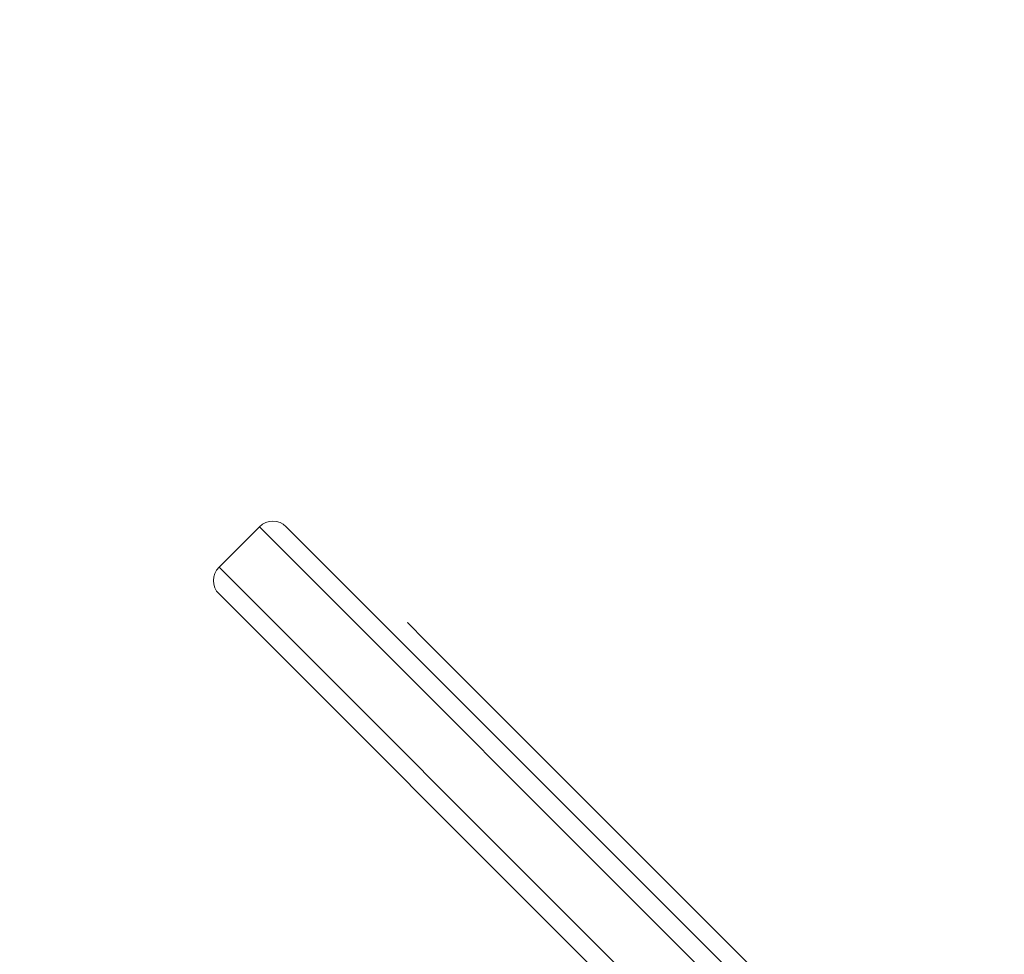
# Model space of a CAD drawing. Extents: x -186 to 560, y -154 to 244.
# Drawn here: x 91 to 97, y 95 to 101 of the extents above; entities that cross this region are included whole.
import ezdxf

# ---------------------------------------------------------------- set-up
doc = ezdxf.new("R2010")
doc.units = 0
doc.header["$MEASUREMENT"] = 0
doc.header["$PDMODE"] = 64
doc.styles.get("Standard").update_dxf_attribs({"font": 'Helvetica LT 57 Condensed_0.ttf'})
doc.dimstyles.new('FEET-METERS', dxfattribs={"dimtxt": 12, "dimasz": 7, "dimexe": 3, "dimexo": 3, "dimgap": 3, "dimtad": 0, "dimdec": 1, "dimzin": 3, "dimdsep": 46, "dimlunit": 4, "dimtxsty": 'Standard', "dimcen": 0.09, "dimadec": 0, "dimazin": 0, "dimtfac": 2, "dimtdec": 1, "dimtofl": 0, "dimtmove": 0, "dimatfit": 3, "dimfxl": 1, "dimfrac": 2, "dimtolj": 1, "dimtzin": 3, "dimarcsym": 0})

# ---------------------------------------------------------------- blocks, each defined once
blk = doc.blocks.new('*D61')
at = {"color": 0, "lineweight": -2, "transparency": 16777216}
for p, q in [((-113.1212, 13.2846), (-113.1212, 228.9766)), ((350.9033, 2.6579), (350.9033, 228.9766)), ((-106.1212, 225.9766), (7.7004, 225.9766)), ((343.9033, 225.9766), (109.7172, 225.9766))]:
    blk.add_line(p, q, dxfattribs=at)
at = {"color": 0, "lineweight": 0, "transparency": 16777216}
for points in [[(-106.1212, 227.1433), (-106.1212, 224.81), (-113.1212, 225.9766)], [(343.9033, 227.1433), (343.9033, 224.81), (350.9033, 225.9766)]]:
    blk.add_solid(points, dxfattribs=at)
at = {"layer": 'DEFPOINTS', "color": 0, "lineweight": 0, "transparency": 16777216}
for p in [(-113.1212, 225.9766), (-113.1212, 10.2846), (350.9033, -0.3421)]:
    blk.add_point(p, dxfattribs=at)
at = {"color": 0, "lineweight": 0, "transparency": 16777216, "insert": (58.7088, 225.9766), "char_height": 12, "attachment_point": 5}
blk.add_mtext('\\A1;38\'-8" [11.8M]', dxfattribs=at)
blk = doc.blocks.new('*D62')
at = {"color": 0, "lineweight": -2, "transparency": 16777216}
for p, q in [((14.0851, 194.153), (-170.9487, 194.153)), ((-167.9487, 187.153), (-167.9487, 115.4713)), ((-167.9487, -146.7036), (-167.9487, 21.6058)), ((203.3796, -153.7036), (-170.9487, -153.7036))]:
    blk.add_line(p, q, dxfattribs=at)
at = {"color": 0, "lineweight": 0, "transparency": 16777216}
for points in [[(-169.1154, 187.153), (-166.7821, 187.153), (-167.9487, 194.153)], [(-169.1154, -146.7036), (-166.7821, -146.7036), (-167.9487, -153.7036)]]:
    blk.add_solid(points, dxfattribs=at)
at = {"layer": 'DEFPOINTS', "color": 0, "lineweight": 0, "transparency": 16777216}
for p in [(17.0851, 194.153), (-167.9487, -153.7036), (206.3796, -153.7036)]:
    blk.add_point(p, dxfattribs=at)
at = {"color": 0, "lineweight": 0, "transparency": 16777216, "insert": (-167.9487, 68.5385), "char_height": 12, "attachment_point": 5, "rotation": 90}
blk.add_mtext('\\A1;29\'-0" [8.8M]', dxfattribs=at)
blk = doc.blocks.new('new block')
at = {"color": 0, "linetype": 'Continuous', "lineweight": 0}
for p, q in [((92.2768, 98.0945), (92.0117, 97.8294)), ((100.7621, 89.6093), (92.2768, 98.0945)), ((100.7621, 89.6093), (92.2768, 98.0945)), ((92.4536, 98.0945), (100.7621, 89.786)), ((92.0117, 97.8294), (100.4969, 89.3441)), ((92.0117, 97.8294), (100.4969, 89.3441)), ((100.3202, 89.3441), (92.0117, 97.6526)), ((93.2487, 97.4654), (93.2515, 97.4626)), ((93.2515, 97.4626), (93.3683, 97.3458)), ((93.3683, 97.3458), (93.4937, 97.2203)), ((93.5002, 97.2139), (93.4937, 97.2203)), ((99.8756, 90.8385), (93.5002, 97.2139))]:
    blk.add_line(p, q, dxfattribs=at)
for centre, start, end in [((92.3652, 98.0062), 45, 135), ((92.1, 97.741), 135, 225)]:
    blk.add_arc(centre, 0.125, start, end, dxfattribs=at)

msp = doc.modelspace()

# ---------------------------------------------------------------- block references
at = {"lineweight": 0}
msp.add_blockref('new block', (0, 0), dxfattribs=at)

# ---------------------------------------------------------------- dimensions: what is measured, and where the dimension line sits
dim = msp.add_linear_dim(base=(-113.1212, 225.9766), p1=(350.9033, -0.3421), p2=(-113.1212, 10.2846), dimstyle='FEET-METERS', dxfattribs=at)
dim.commit()
dim.dimension.update_dxf_attribs({"geometry": '*D61', "text_midpoint": (58.7088, 225.9766), "dimtype": 160})
dim = msp.add_linear_dim(base=(-167.9487, -153.7036), p1=(17.0851, 194.153), p2=(206.3796, -153.7036), angle=90, dimstyle='FEET-METERS', dxfattribs=at)
dim.commit()
dim.dimension.update_dxf_attribs({"geometry": '*D62', "text_midpoint": (-167.9487, 68.5385), "dimtype": 160})

doc.saveas('drawing.dxf')
